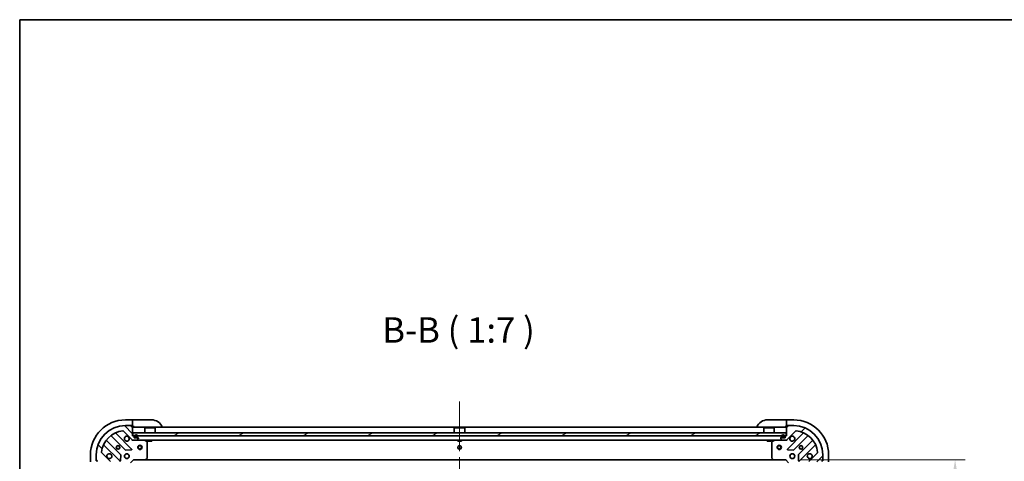
# Model space of a CAD drawing. Units: millimetres. Extents: x 87 to 12268, y 48 to 2015.
# Drawn here: x 2443 to 3121, y 1711 to 2015 of the extents above; entities that cross this region are included whole.
import ezdxf

# ---------------------------------------------------------------- set-up
doc = ezdxf.new("R2010")
doc.units = ezdxf.units.MM
doc.header["$LTSCALE"] = 6
doc.linetypes.add('CHAIN', pattern=[0.35429999999999995, 0.2362, -0.0295, 0.0591, -0.0295])
doc.layers.get('Defpoints').update_dxf_attribs({"lineweight": 25})
for name, color, linetype, lineweight in [('Border (ISO)', 7, 'Continuous', 35), ('Centerline (ISO)', 131, 'Continuous', 18), ('Dimension (ISO)', 7, 'Continuous', 18), ('Dimension (ISO) @ 1', 7, 'Continuous', 18), ('Hatch (ISO)', 1, 'Continuous', 18), ('Symbol (ISO)', 7, 'Continuous', 18), ('Visible (ISO)', 7, 'Continuous', 35)]:
    doc.layers.add(name, color=color, linetype=linetype, lineweight=lineweight)
doc.styles.add('Note Text (TK)', font='txt')
doc.dimstyles.new('Default - Method 1b (TK)', dxfattribs={"dimscale": 6, "dimtxt": 2.5, "dimasz": 2.5, "dimexe": 1, "dimexo": 1.499999999999999, "dimgap": 1, "dimtad": 1, "dimrnd": 1e-08, "dimdsep": 46, "dimtxsty": 'Note Text (TK)', "dimcen": 0.09, "dimdle": 5, "dimclrd": 100, "dimclre": 100, "dimclrt": 7, "dimadec": 1, "dimazin": 1, "dimtfac": 1, "dimtmove": 0, "dimatfit": 3, "dimfxl": 1, "dimtolj": 1, "dimlwd": -1, "dimlwe": -1, "dimarcsym": 0})

# ---------------------------------------------------------------- blocks, each defined once
blk = doc.blocks.new('図面枠 tk図枠')
at = {"layer": 'Border (ISO)'}
for q in [(405.4999999999999, 289), (14.50000000000001, 8.000000000000007)]:
    blk.add_line((14.49999999999999, 289), q, dxfattribs=at)
blk = doc.blocks.new('*D45')
at = {"layer": 'Defpoints', "color": 0}
for p in [(2970.217543191121, 1712.143533941494), (2970.217543191121, 1459.143533941493), (3086.775818656344, 1459.143533941493)]:
    blk.add_point(p, dxfattribs=at)
at = {"layer": 'Dimension (ISO)', "color": 100}
for p, q in [((2980.717543191121, 1712.143533941494), (3093.775818656344, 1712.143533941494)), ((3086.775818656344, 1694.643533941494), (3086.775818656344, 1476.643533941493)), ((2980.717543191121, 1459.143533941493), (3093.775818656344, 1459.143533941493))]:
    blk.add_line(p, q, dxfattribs=at)
for points in [[(3083.859151989678, 1694.643533941494), (3089.69248532301, 1694.643533941494), (3086.775818656344, 1712.143533941494)], [(3083.859151989678, 1476.643533941493), (3089.69248532301, 1476.643533941493), (3086.775818656344, 1459.143533941493)]]:
    blk.add_solid(points, dxfattribs=at)
at = {"layer": 'Dimension (ISO)', "color": 7, "insert": (3071.025818656343, 1567.845238486947), "char_height": 17.5, "attachment_point": 4, "rotation": 90, "style": 'Note Text (TK)'}
blk.add_mtext('\\A1;253', dxfattribs=at)

msp = doc.modelspace()

# ---------------------------------------------------------------- hatches: boundary and pattern name
at = {"layer": 'Hatch (ISO)'}
h = msp.add_hatch(dxfattribs=at)
h.set_pattern_fill('ANSI31', color=256, scale=177.8, angle=90.00021045915, style=0)
h.set_pattern_definition([(135.0002104591499, (2341.5, -8.000000000000007), (-15.71539048570035, -15.71550593782965), [])])
edge = h.paths.add_edge_path()
edge.add_line((2521.41754319112, 1728.643533941493), (2520.717543191121, 1728.643533941493))
edge.add_line((2520.71754319112, 1728.643533941493), (2520.71754319112, 1734.843533941493))
edge.add_ellipse((2520.417543191121, 1734.843533941493), major_axis=(4.4e-15, 0.2999999999999969), ratio=1, start_angle=270.0000000000008, end_angle=360.0000000000008)
edge.add_line((2520.417543191121, 1735.143533941493), (2519.71754319112, 1735.143533941493))
edge.add_line((2519.71754319112, 1735.143533941493), (2519.71754319112, 1735.343533941493))
edge.add_ellipse((2519.417543191121, 1735.343533941493), major_axis=(-2.2e-15, 0.3000000000000003), ratio=1, start_angle=269.9999999999996, end_angle=359.9999999999996)
edge.add_line((2519.417543191121, 1735.643533941493), (2515.717543191121, 1735.643533941493))
edge.add_ellipse((2515.71754319112, 1715.643533941493), major_axis=(-20, 0), ratio=1, start_angle=270, end_angle=360)
edge.add_line((2495.71754319112, 1715.643533941493), (2495.71754319112, 1711.943533941493))
edge.add_ellipse((2496.017543191121, 1711.943533941493), major_axis=(-2.2e-15, -0.299999999999998), ratio=1, start_angle=270.0000000000004, end_angle=360.0000000000004)
edge.add_line((2496.017543191121, 1711.643533941493), (2496.21754319112, 1711.643533941493))
edge.add_line((2496.21754319112, 1711.643533941493), (2496.21754319112, 1710.943533941493))
edge.add_ellipse((2496.51754319112, 1710.943533941493), major_axis=(0, -0.299999999999998), ratio=1, start_angle=270, end_angle=360)
edge.add_line((2496.51754319112, 1710.643533941493), (2502.71754319112, 1710.643533941493))
edge.add_line((2502.71754319112, 1710.643533941493), (2502.71754319112, 1709.943533941493))
edge.add_ellipse((2503.01754319112, 1709.943533941493), major_axis=(-3.3e-15, -0.2999999999999958), ratio=1, start_angle=270.0000000000006, end_angle=360.0000000000007)
edge.add_line((2503.01754319112, 1709.643533941493), (2504.01754319112, 1709.643533941493))
edge.add_line((2504.01754319112, 1709.643533941493), (2504.01754319112, 1706.943533941493))
edge.add_ellipse((2504.31754319112, 1706.943533941493), major_axis=(2.2e-15, -0.3000000000000014), ratio=1, start_angle=270.0000000000029, end_angle=359.9999999999996)
edge.add_line((2504.31754319112, 1706.643533941493), (2504.510436409934, 1706.643533941493))
edge.add_ellipse((2504.510436409934, 1707.143533941493), major_axis=(0.5000000000000071, 3.3e-15), ratio=1, start_angle=269.9999999999996, end_angle=314.9999999999967)
edge.add_line((2504.863989800527, 1706.789980550899), (2505.571096581713, 1707.497087332086))
edge.add_ellipse((2505.21754319112, 1707.85064072268), major_axis=(0.353553390593231, 0.3535533905932953), ratio=1, start_angle=269.9999999999991, end_angle=314.9999999999948)
edge.add_line((2505.71754319112, 1707.85064072268), (2505.71754319112, 1710.22932037912))
edge.add_ellipse((2504.71754319112, 1710.22932037912), major_axis=(-5.6e-15, 1.000000000000008), ratio=1, start_angle=269.9999999999997, end_angle=314.9999999999997)
edge.add_line((2505.424649972307, 1710.936427160306), (2499.446665192944, 1716.91441193967))
edge.add_ellipse((2499.800218583537, 1717.267965330263), major_axis=(-0.3535533905933057, 0.3535533905932222), ratio=1, start_angle=39.1728934888738, end_angle=89.99999999999898, ccw=False)
edge.add_ellipse((2515.71754319112, 1715.643533941493), major_axis=(1.675194869668995, 16.41474100157036), ratio=1, start_angle=11.654213022238707, end_angle=90.00000000000023, ccw=False)
edge.add_ellipse((2514.093111802351, 1731.560858549076), major_axis=(0.4974163939869781, 0.0507634808990582), ratio=1, start_angle=39.17289348887232, end_angle=90.00000000000222, ccw=False)
edge.add_line((2514.446665192944, 1731.91441193967), (2520.424649972307, 1725.936427160307))
edge.add_ellipse((2521.131756753494, 1726.643533941493), major_axis=(0.7071067811865481, -0.7071067811865471), ratio=1, start_angle=269.9999999999999, end_angle=314.9999999999999)
edge.add_line((2521.131756753494, 1725.643533941493), (2523.510436409934, 1725.643533941493))
edge.add_ellipse((2523.510436409934, 1726.143533941493), major_axis=(0.4999999999999849, -6.7e-15), ratio=1, start_angle=270.0000000000007, end_angle=314.9999999999993)
edge.add_line((2523.863989800527, 1725.7899805509), (2524.571096581714, 1726.497087332086))
edge.add_ellipse((2524.21754319112, 1726.850640722679), major_axis=(0.3535533905932587, 0.3535533905932863), ratio=1, start_angle=269.9999999999964, end_angle=314.9999999999978)
edge.add_line((2524.71754319112, 1726.850640722679), (2524.71754319112, 1727.043533941493))
edge.add_ellipse((2524.41754319112, 1727.043533941493), major_axis=(-1.1e-15, 0.3000000000000024), ratio=1, start_angle=269.9999999999998, end_angle=359.9999999999998)
edge.add_line((2524.41754319112, 1727.343533941493), (2521.717543191121, 1727.343533941493))
edge.add_line((2521.71754319112, 1727.343533941493), (2521.71754319112, 1728.343533941493))
edge.add_ellipse((2521.41754319112, 1728.343533941493), major_axis=(4.4e-15, 0.2999999999999969), ratio=1, start_angle=269.9999999999974, end_angle=360.0000000000008)
h = msp.add_hatch(dxfattribs=at)
h.set_pattern_fill('ANSI31', color=256, scale=177.8, style=0)
h.set_pattern_definition([(45, (2341.5, -8.000000000000007), (-15.71544821187102, 15.71544821187102), [])])
edge = h.paths.add_edge_path()
edge.add_line((2988.71754319112, 1709.943533941492), (2988.71754319112, 1710.643533941493))
edge.add_line((2988.71754319112, 1710.643533941493), (2994.91754319112, 1710.643533941493))
edge.add_ellipse((2994.91754319112, 1710.943533941493), major_axis=(0.2999999999999969, -4.4e-15), ratio=1, start_angle=270.0000000000076, end_angle=360.0000000000042)
edge.add_line((2995.21754319112, 1710.943533941493), (2995.21754319112, 1711.643533941493))
edge.add_line((2995.21754319112, 1711.643533941493), (2995.41754319112, 1711.643533941493))
edge.add_ellipse((2995.41754319112, 1711.943533941493), major_axis=(0.3000000000000003, 2.2e-15), ratio=1, start_angle=269.9999999999996, end_angle=359.9999999999996)
edge.add_line((2995.71754319112, 1711.943533941493), (2995.71754319112, 1715.643533941493))
edge.add_ellipse((2975.71754319112, 1715.643533941493), major_axis=(0, 20), ratio=1, start_angle=270, end_angle=360)
edge.add_line((2975.71754319112, 1735.643533941493), (2972.01754319112, 1735.643533941493))
edge.add_ellipse((2972.01754319112, 1735.343533941493), major_axis=(-0.299999999999998, 2.2e-15), ratio=1, start_angle=270.0000000000004, end_angle=360.0000000000004)
edge.add_line((2971.71754319112, 1735.343533941493), (2971.71754319112, 1735.143533941493))
edge.add_line((2971.71754319112, 1735.143533941493), (2971.01754319112, 1735.143533941493))
edge.add_ellipse((2971.01754319112, 1734.843533941493), major_axis=(-0.299999999999998, 0), ratio=1, start_angle=270, end_angle=360)
edge.add_line((2970.71754319112, 1734.843533941493), (2970.71754319112, 1728.643533941493))
edge.add_line((2970.71754319112, 1728.643533941493), (2970.01754319112, 1728.643533941493))
edge.add_ellipse((2970.01754319112, 1728.343533941493), major_axis=(-0.2999999999999958, 3.3e-15), ratio=1, start_angle=270.0000000000006, end_angle=360.000000000004)
edge.add_line((2969.71754319112, 1728.343533941493), (2969.71754319112, 1727.343533941493))
edge.add_line((2969.71754319112, 1727.343533941493), (2967.017543191121, 1727.343533941493))
edge.add_ellipse((2967.017543191121, 1727.043533941493), major_axis=(-0.3000000000000014, -2.2e-15), ratio=1, start_angle=269.9999999999928, end_angle=359.9999999999996)
edge.add_line((2966.71754319112, 1727.043533941493), (2966.71754319112, 1726.850640722679))
edge.add_ellipse((2967.21754319112, 1726.850640722679), major_axis=(3.3e-15, -0.5000000000000071), ratio=1, start_angle=269.9999999999996, end_angle=314.9999999999967)
edge.add_line((2966.863989800527, 1726.497087332086), (2967.571096581714, 1725.789980550899))
edge.add_ellipse((2967.924649972307, 1726.143533941493), major_axis=(0.3535533905932953, -0.353553390593231), ratio=1, start_angle=270.000000000002, end_angle=314.9999999999948)
edge.add_line((2967.924649972307, 1725.643533941493), (2970.303329628747, 1725.643533941493))
edge.add_ellipse((2970.303329628747, 1726.643533941493), major_axis=(1.000000000000008, 5.6e-15), ratio=1, start_angle=270.0000000000017, end_angle=314.999999999999)
edge.add_line((2971.010436409934, 1725.936427160306), (2976.988421189297, 1731.914411939669))
edge.add_ellipse((2977.34197457989, 1731.560858549076), major_axis=(0.3535533905932222, 0.3535533905933057), ratio=1, start_angle=39.17289348887169, end_angle=89.99999999999898, ccw=False)
edge.add_ellipse((2975.71754319112, 1715.643533941493), major_axis=(16.41474100157036, -1.675194869668995), ratio=1, start_angle=11.654213022238423, end_angle=90, ccw=False)
edge.add_ellipse((2991.634867798703, 1717.267965330263), major_axis=(0.0507634808990582, -0.4974163939869781), ratio=1, start_angle=39.17289348887232, end_angle=89.99999999999841, ccw=False)
edge.add_line((2991.988421189297, 1716.914411939669), (2986.010436409934, 1710.936427160306))
edge.add_ellipse((2986.71754319112, 1710.22932037912), major_axis=(-0.7071067811865471, -0.7071067811865481), ratio=1, start_angle=270.0000000000007, end_angle=314.9999999999999)
edge.add_line((2985.71754319112, 1710.22932037912), (2985.71754319112, 1707.85064072268))
edge.add_ellipse((2986.21754319112, 1707.850640722679), major_axis=(-6.7e-15, -0.4999999999999849), ratio=1, start_angle=270.0000000000007, end_angle=314.9999999999964)
edge.add_line((2985.863989800527, 1707.497087332086), (2986.571096581713, 1706.789980550899))
edge.add_ellipse((2986.924649972307, 1707.143533941493), major_axis=(0.3535533905932863, -0.3535533905932587), ratio=1, start_angle=270.0000000000006, end_angle=314.9999999999978)
edge.add_line((2986.924649972307, 1706.643533941493), (2987.11754319112, 1706.643533941493))
edge.add_ellipse((2987.11754319112, 1706.943533941493), major_axis=(0.3000000000000024, 1.1e-15), ratio=1, start_angle=269.9999999999998, end_angle=359.9999999999998)
edge.add_line((2987.41754319112, 1706.943533941493), (2987.41754319112, 1709.643533941493))
edge.add_line((2987.41754319112, 1709.643533941493), (2988.41754319112, 1709.643533941493))
edge.add_ellipse((2988.41754319112, 1709.943533941492), major_axis=(0.2999999999999969, -4.4e-15), ratio=1, start_angle=270.0000000000008, end_angle=360.0000000000008)
h = msp.add_hatch(dxfattribs=at)
h.set_pattern_fill('ANSI31', color=256, scale=177.8, angle=-14.99997778074499, style=0)
h.set_pattern_definition([(30.000022219255, (2341.5, -8.000000000000007), (-11.11250746413032, 19.24741028968957), [])])
h.paths.add_polyline_path([(2970.467543191121, 1728.643533941493), (2970.467543191121, 1730.643533941493), (2520.967543191121, 1730.643533941493), (2520.967543191121, 1728.643533941493)])

# ---------------------------------------------------------------- linework, layer by layer
at = {"layer": 'Centerline (ISO)', "linetype": 'CHAIN', "ltscale": 23.99096870422363}
msp.add_line((2745.717543191121, 1752.143533941493), (2745.71754319112, 1419.143533941493), dxfattribs=at)
at = {"layer": 'Visible (ISO)'}
for p, q in [((2520.717543191124, 1739.643533941492), (2515.717543191124, 1739.643533941493)), ((2519.417543191121, 1735.643533941493), (2515.71754319112, 1735.643533941493)), ((2519.417543191121, 1735.643533941492), (2519.917543191124, 1735.643533941492)), ((2519.71754319112, 1735.143533941493), (2519.71754319112, 1735.343533941493)), ((2520.417543191121, 1735.143533941493), (2519.71754319112, 1735.143533941493)), ((2519.917543191124, 1735.643533941492), (2519.917543191124, 1735.143533941492)), ((2520.417543191121, 1735.143533941492), (2520.717543191124, 1735.143533941492)), ((2521.717543191125, 1739.643533941492), (2520.717543191124, 1739.643533941492)), ((2520.717543191124, 1739.643533941492), (2520.717543191124, 1739.497087332085)), ((2520.717543191124, 1737.789980550899), (2520.717543191124, 1739.497087332085)), ((2520.717543191124, 1737.789980550899), (2520.717543191124, 1737.436427160306)), ((2520.717543191124, 1735.143533941492), (2520.717543191124, 1737.436427160306)), ((2520.717543191124, 1735.143533941492), (2521.717543191124, 1735.143533941492)), ((2520.71754319112, 1728.643533941493), (2520.71754319112, 1734.843533941493)), ((2521.717543191125, 1739.643533941492), (2533.717543191124, 1739.64353394149)), ((2957.71754319112, 1739.643533941493), (2969.71754319112, 1739.643533941493)), ((2970.71754319112, 1739.643533941493), (2969.71754319112, 1739.643533941493)), ((2969.71754319112, 1735.143533941493), (2970.71754319112, 1735.143533941493)), ((2975.71754319112, 1739.643533941493), (2970.71754319112, 1739.643533941493)), ((2970.71754319112, 1739.497087332086), (2970.71754319112, 1739.643533941493)), ((2970.71754319112, 1739.497087332086), (2970.71754319112, 1737.7899805509)), ((2970.71754319112, 1737.436427160307), (2970.71754319112, 1737.7899805509)), ((2970.71754319112, 1737.436427160307), (2970.71754319112, 1735.143533941493)), ((2970.71754319112, 1735.143533941493), (2971.01754319112, 1735.143533941493)), ((2970.71754319112, 1734.843533941493), (2970.71754319112, 1728.643533941493)), ((2971.71754319112, 1735.143533941493), (2971.01754319112, 1735.143533941493)), ((2971.51754319112, 1735.143533941493), (2971.51754319112, 1735.643533941493)), ((2971.51754319112, 1735.643533941493), (2972.01754319112, 1735.643533941493)), ((2971.71754319112, 1735.343533941493), (2971.71754319112, 1735.143533941493)), ((2975.71754319112, 1735.643533941493), (2972.01754319112, 1735.643533941493)), ((2505.975020302381, 1728.636309361927), (2515.674455393759, 1718.936874270549)), ((2520.028366690096, 1719.532710442517), (2509.205026179672, 1730.356050952941)), ((2514.446665192944, 1731.914411939669), (2520.424649972307, 1725.936427160306)), ((2970.71754319112, 1734.643533941493), (2520.717543191121, 1734.643533941493)), ((2521.41754319112, 1728.643533941493), (2520.71754319112, 1728.643533941493)), ((2970.46754319112, 1730.643533941493), (2520.967543191122, 1730.643533941493)), ((2520.967543191122, 1730.643533941493), (2520.967543191122, 1728.643533941493)), ((2520.967543191122, 1728.643533941493), (2970.46754319112, 1728.643533941493)), ((2521.71754319112, 1727.343533941493), (2521.71754319112, 1728.343533941493)), ((2522.06754319112, 1728.343533941493), (2522.06754319112, 1727.843533941493)), ((2522.26754319112, 1728.343533941493), (2522.26754319112, 1727.843533941493)), ((2522.26754319112, 1727.843533941493), (2522.26754319112, 1728.343533941493)), ((2523.86754319112, 1727.843533941493), (2523.86754319112, 1728.343533941493)), ((2523.86754319112, 1728.343533941493), (2523.86754319112, 1727.843533941493)), ((2524.06754319112, 1727.843533941493), (2524.06754319112, 1728.343533941493)), ((2529.217543191121, 1734.143533941493), (2529.117543191121, 1734.043533941493)), ((2536.317543191121, 1734.043533941493), (2529.117543191121, 1734.043533941493)), ((2529.117543191121, 1730.643533941493), (2529.117543191121, 1734.043533941493)), ((2529.217543191121, 1734.143533941493), (2536.217543191122, 1734.143533941493)), ((2536.217543191122, 1734.143533941493), (2536.317543191121, 1734.043533941493)), ((2536.317543191121, 1730.643533941493), (2536.317543191121, 1734.043533941493)), ((2742.217543191121, 1734.143533941493), (2742.117543191121, 1734.043533941493)), ((2749.317543191121, 1734.043533941493), (2742.117543191121, 1734.043533941493)), ((2742.117543191121, 1730.643533941493), (2742.117543191121, 1734.043533941493)), ((2742.217543191121, 1734.143533941493), (2749.217543191121, 1734.143533941493)), ((2749.217543191121, 1734.143533941493), (2749.317543191121, 1734.043533941493)), ((2749.317543191121, 1730.643533941493), (2749.317543191121, 1734.043533941493)), ((2955.21754319112, 1734.143533941493), (2955.11754319112, 1734.043533941493)), ((2962.317543191121, 1734.043533941493), (2955.11754319112, 1734.043533941493)), ((2955.11754319112, 1730.643533941493), (2955.11754319112, 1734.043533941493)), ((2955.21754319112, 1734.143533941493), (2962.21754319112, 1734.143533941493)), ((2962.21754319112, 1734.143533941493), (2962.317543191121, 1734.043533941493)), ((2962.317543191121, 1730.643533941493), (2962.317543191121, 1734.043533941493)), ((2967.36754319112, 1728.343533941493), (2967.36754319112, 1727.843533941493)), ((2967.56754319112, 1728.343533941493), (2967.56754319112, 1727.843533941493)), ((2967.56754319112, 1727.843533941493), (2967.56754319112, 1728.343533941493)), ((2969.16754319112, 1727.843533941493), (2969.16754319112, 1728.343533941493)), ((2969.16754319112, 1728.343533941493), (2969.16754319112, 1727.843533941493)), ((2969.36754319112, 1727.843533941493), (2969.36754319112, 1728.343533941493)), ((2969.71754319112, 1728.343533941493), (2969.71754319112, 1727.343533941493)), ((2970.71754319112, 1728.643533941493), (2970.01754319112, 1728.643533941493)), ((2970.46754319112, 1728.643533941493), (2970.46754319112, 1730.643533941493)), ((2971.010436409934, 1725.936427160306), (2976.988421189297, 1731.914411939669)), ((2982.230060202569, 1730.356050952941), (2971.406719692144, 1719.532710442517)), ((2975.760630988482, 1718.936874270549), (2985.460066079859, 1728.636309361927)), ((2501.005026179672, 1722.156050952941), (2511.828366690096, 1711.332710442517)), ((2512.424202862064, 1715.686621738855), (2502.724767770687, 1725.386056830232)), ((2520.717543191121, 1725.733354220368), (2520.717543191121, 1725.643533941493)), ((2521.131756753494, 1725.643533941493), (2520.717543191121, 1725.643533941493)), ((2520.71754319112, 1725.293268401624), (2520.71754319112, 1725.643055604461)), ((2521.131756753494, 1725.643533941493), (2523.510436409934, 1725.643533941493)), ((2524.41754319112, 1727.343533941493), (2521.71754319112, 1727.343533941493)), ((2522.56754319112, 1727.543533941493), (2523.56754319112, 1727.543533941493)), ((2523.56754319112, 1727.543533941493), (2522.56754319112, 1727.543533941493)), ((2522.56754319112, 1727.343533941493), (2523.56754319112, 1727.343533941493)), ((2967.924649972307, 1725.643533941493), (2523.510436409934, 1725.643533941493)), ((2523.863989800527, 1725.7899805509), (2524.571096581714, 1726.497087332086)), ((2524.71754319112, 1726.850640722679), (2524.71754319112, 1727.043533941493)), ((2530.551707269771, 1724.726451902168), (2528.78088687652, 1725.611862098793)), ((2530.71754319112, 1713.261752017871), (2530.71754319112, 1724.458123744868)), ((2531.467543191121, 1725.643533941493), (2531.467543191121, 1725.043533941493)), ((2531.467543191121, 1725.043533941493), (2533.967543191121, 1725.043533941493)), ((2533.967543191121, 1725.643533941493), (2533.967543191121, 1725.043533941493)), ((2744.467543191121, 1725.643533941493), (2744.467543191121, 1725.043533941493)), ((2744.467543191121, 1725.043533941493), (2746.967543191121, 1725.043533941493)), ((2746.967543191121, 1725.643533941493), (2746.967543191121, 1725.043533941493)), ((2957.46754319112, 1725.643533941493), (2957.46754319112, 1725.043533941493)), ((2957.46754319112, 1725.043533941493), (2959.96754319112, 1725.043533941493)), ((2959.96754319112, 1725.643533941493), (2959.96754319112, 1725.043533941493)), ((2960.71754319112, 1724.458123744868), (2960.71754319112, 1713.261752017871)), ((2962.65419950572, 1725.611862098793), (2960.88337911247, 1724.726451902168)), ((2966.71754319112, 1727.043533941493), (2966.71754319112, 1726.850640722679)), ((2966.863989800527, 1726.497087332086), (2967.571096581714, 1725.7899805509)), ((2969.71754319112, 1727.343533941493), (2967.017543191121, 1727.343533941493)), ((2967.86754319112, 1727.543533941493), (2968.86754319112, 1727.543533941493)), ((2968.86754319112, 1727.543533941493), (2967.86754319112, 1727.543533941493)), ((2967.86754319112, 1727.343533941493), (2968.86754319112, 1727.343533941493)), ((2967.924649972307, 1725.643533941493), (2970.303329628747, 1725.643533941493)), ((2970.71754319112, 1725.643533941493), (2970.303329628747, 1725.643533941493)), ((2970.71754319112, 1725.643533941493), (2970.71754319112, 1725.733354220368)), ((2970.71754319112, 1725.293268401624), (2970.71754319112, 1725.643055604461)), ((2988.710318611554, 1725.386056830232), (2979.010883520177, 1715.686621738855)), ((2979.606719692144, 1711.332710442517), (2990.430060202569, 1722.156050952941)), ((2491.71754319112, 1715.643533941497), (2491.71754319112, 1710.643533941497)), ((2495.71754319112, 1715.643533941493), (2495.71754319112, 1711.943533941493)), ((2505.424649972307, 1710.936427160306), (2499.446665192944, 1716.91441193967)), ((2512.340213190927, 1711.531756660663), (2512.511785294183, 1715.461403888289)), ((2515.342770482634, 1715.643533941493), (2515.71754319112, 1715.643533941493)), ((2515.71754319112, 1716.01830664998), (2515.71754319112, 1715.643533941493)), ((2515.899673244324, 1718.84929183843), (2519.82932047195, 1719.020863941686)), ((2517.71754319112, 1716.01830664998), (2517.71754319112, 1715.643533941493)), ((2517.71754319112, 1715.643533941493), (2518.092315899607, 1715.643533941493)), ((2971.605765910291, 1719.020863941686), (2975.535413137917, 1718.84929183843)), ((2973.342770482633, 1715.643533941493), (2973.71754319112, 1715.643533941493)), ((2973.71754319112, 1716.01830664998), (2973.71754319112, 1715.643533941493)), ((2975.71754319112, 1716.01830664998), (2975.71754319112, 1715.643533941493)), ((2975.71754319112, 1715.643533941493), (2976.092315899606, 1715.643533941493)), ((2978.923301088057, 1715.461403888289), (2979.094873191314, 1711.531756660663)), ((2991.988421189297, 1716.91441193967), (2986.010436409934, 1710.936427160306)), ((2995.71754319112, 1711.943533941493), (2995.71754319112, 1715.643533941493)), ((2999.71754319112, 1710.643533941493), (2999.71754319112, 1715.643533941493)), ((2495.71754319112, 1711.443533941496), (2495.71754319112, 1711.943533941493)), ((2496.21754319112, 1711.443533941496), (2495.71754319112, 1711.443533941496)), ((2496.017543191121, 1711.643533941493), (2496.21754319112, 1711.643533941493)), ((2496.21754319112, 1711.643533941493), (2496.21754319112, 1710.943533941493)), ((2515.342770482634, 1713.643533941493), (2515.71754319112, 1713.643533941493)), ((2515.71754319112, 1713.643533941493), (2515.71754319112, 1713.268761233006)), ((2517.71754319112, 1713.643533941493), (2517.71754319112, 1713.268761233006)), ((2517.71754319112, 1713.643533941493), (2518.092315899607, 1713.643533941493)), ((2519.21754319112, 1710.143533941493), (2521.217543191121, 1712.143533941493)), ((2521.093279122408, 1712.443533941493), (2521.217543191121, 1712.143533941493)), ((2521.217543191121, 1712.143533941493), (2529.654145725859, 1712.143533941493)), ((2961.780940656382, 1712.143533941492), (2529.654145725859, 1712.143533941493)), ((2529.873498774854, 1712.238877546781), (2530.636896240115, 1713.05709562316)), ((2960.798190142126, 1713.05709562316), (2961.561587607387, 1712.238877546781)), ((2961.780940656382, 1712.143533941493), (2970.21754319112, 1712.143533941493)), ((2970.21754319112, 1712.143533941493), (2970.341807259832, 1712.443533941493)), ((2970.21754319112, 1712.143533941493), (2972.21754319112, 1710.143533941493)), ((2973.342770482633, 1713.643533941493), (2973.71754319112, 1713.643533941493)), ((2973.71754319112, 1713.643533941493), (2973.71754319112, 1713.268761233006)), ((2975.71754319112, 1713.643533941493), (2976.092315899606, 1713.643533941493)), ((2975.71754319112, 1713.643533941493), (2975.71754319112, 1713.268761233006)), ((2995.21754319112, 1710.943533941493), (2995.21754319112, 1711.643533941493)), ((2995.21754319112, 1711.643533941493), (2995.41754319112, 1711.643533941493)), ((2995.71754319112, 1711.443533941493), (2995.21754319112, 1711.443533941493)), ((2995.71754319112, 1711.943533941493), (2995.71754319112, 1711.443533941493))]:
    msp.add_line(p, q, dxfattribs=at)
for centre, radius in [((2510.71754319112, 1720.643533941493), 1.229499999999999), ((2510.717543191121, 1720.643533941494), 1.193275), ((2525.71754319112, 1720.643533941493), 1.499999999999998), ((2525.71754319112, 1720.643533941493), 1.193274999999998), ((2745.717543191121, 1720.643533941493), 1.229499999999999), ((2745.717543191121, 1720.643533941493), 1.199999999999999), ((2965.71754319112, 1720.643533941493), 1.499999999999999), ((2965.71754319112, 1720.643533941493), 1.193274999999999), ((2980.71754319112, 1720.643533941493), 1.229499999999999), ((2980.71754319112, 1720.643533941493), 1.193275), ((2516.71754319112, 1714.643533941493), 1.7), ((2974.71754319112, 1714.643533941493), 1.7)]:
    msp.add_circle(centre, radius, dxfattribs=at)
for centre, radius, start, end in [((2515.71754319112, 1715.643533941493), 24.00000000000001, 90, 180), ((2515.71754319112, 1715.643533941493), 20, 90, 180), ((2519.417543191121, 1735.343533941493), 0.2999999999999999, 0, 90), ((2520.417543191121, 1734.843533941493), 0.3, 0, 90), ((2521.217543191124, 1735.143533941492), 0.5000000000000004, 180, 270), ((2533.717543191123, 1731.64353394149), 8.000000000000004, 22.02431283703574, 90), ((2957.71754319112, 1731.643533941493), 8.000000000000009, 90, 157.9756871629574), ((2970.21754319112, 1735.143533941493), 0.4999999999999999, 270, 0), ((2971.01754319112, 1734.843533941493), 0.3, 90, 180), ((2972.01754319112, 1735.343533941493), 0.3, 90, 180), ((2975.71754319112, 1715.643533941493), 23.99999999999999, 0, 90), ((2975.71754319112, 1715.643533941493), 20, 0, 90), ((2515.71754319112, 1715.643533941493), 16.50000000000001, 95.82710651112947, 174.1728934888796), ((2505.762888268025, 1728.42417732757), 0.300000000000001, 44.99999999999107, 127.9144996875413), ((2509.417158214028, 1730.568182987297), 0.299999999999998, 112.8868583965131, 224.9999999999931), ((2514.093111802351, 1731.560858549076), 0.5, 44.99999999999136, 95.82710651112947), ((2516.71754319112, 1726.643533941493), 1.699999999999999, 62.49982881929889, 27.50017118070162), ((2521.41754319112, 1728.343533941493), 0.3, 0, 90), ((2523.06754319112, 1728.343533941493), 1.000000000000004, 0, 180), ((2523.06754319112, 1728.343533941493), 0.8000000000000002, 0, 180), ((2523.06754319112, 1728.343533941493), 0.8000000000000032, 0, 180), ((2968.36754319112, 1728.343533941493), 1.000000000000004, 0, 180), ((2968.36754319112, 1728.343533941493), 0.8000000000000002, 0, 180), ((2968.36754319112, 1728.343533941493), 0.8000000000000032, 0, 180), ((2970.01754319112, 1728.343533941493), 0.3, 90, 180), ((2974.71754319112, 1726.643533941493), 1.7, 152.499828819297, 117.5001711807007), ((2977.34197457989, 1731.560858549076), 0.5000000000000001, 84.17289348887043, 135.0000000000098), ((2975.71754319112, 1715.643533941493), 16.50000000000001, 5.827106511120347, 84.17289348887051), ((2982.017928168213, 1730.568182987297), 0.299999999999998, 315.0000000000049, 67.11314160348797), ((2985.672198114216, 1728.42417732757), 0.299999999999998, 52.08550031243262, 135.0000000000049), ((2500.792894145317, 1721.943918918585), 0.299999999999998, 44.99999999999309, 157.1131416034999), ((2502.936899805043, 1725.598188864588), 0.299999999999998, 142.0855003124366, 224.9999999999888), ((2521.131756753494, 1726.643533941493), 1, 224.9999999999925, 270), ((2522.56754319112, 1727.843533941493), 0.5000000000000023, 180, 270), ((2522.56754319112, 1727.843533941493), 0.2999999999999998, 180, 270), ((2522.56754319112, 1727.843533941493), 0.3000000000000011, 180, 270), ((2523.510436409934, 1726.143533941493), 0.5, 270, 315.0000000000061), ((2523.56754319112, 1727.843533941493), 0.2999999999999997, 270, 0), ((2523.56754319112, 1727.843533941493), 0.3000000000000012, 270, 0), ((2523.56754319112, 1727.843533941493), 0.5000000000000023, 270, 0), ((2524.41754319112, 1727.043533941493), 0.3, 0, 90), ((2524.21754319112, 1726.850640722679), 0.5000000000000001, 315.0000000000086, 0), ((2528.64672279787, 1725.343533941493), 0.2999999999999999, 63.43494882293203, 90), ((2530.41754319112, 1724.458123744868), 0.3, 0, 63.43494882290762), ((2961.01754319112, 1724.458123744868), 0.300000000000002, 116.565051177068, 180), ((2962.78836358437, 1725.343533941493), 0.3, 90, 116.5650511770638), ((2967.017543191121, 1727.043533941493), 0.3, 90, 180), ((2967.21754319112, 1726.850640722679), 0.5, 180, 224.9999999999902), ((2967.86754319112, 1727.843533941493), 0.5000000000000023, 180, 270), ((2967.86754319112, 1727.843533941493), 0.2999999999999998, 180, 270), ((2967.86754319112, 1727.843533941493), 0.3000000000000011, 180, 270), ((2967.924649972307, 1726.143533941493), 0.5, 224.9999999999951, 270), ((2968.86754319112, 1727.843533941493), 0.2999999999999997, 270, 0), ((2968.86754319112, 1727.843533941493), 0.3000000000000012, 270, 0), ((2968.86754319112, 1727.843533941493), 0.5000000000000023, 270, 0), ((2970.303329628747, 1726.643533941493), 1, 270, 315.0000000000075), ((2988.498186577198, 1725.598188864588), 0.300000000000001, 315.0000000000049, 37.91449968754066), ((2990.642192236925, 1721.943918918585), 0.299999999999998, 22.88685839649817, 134.9999999999781), ((2499.800218583537, 1717.267965330263), 0.5000000000000001, 174.172893488874, 224.999999999994), ((2504.71754319112, 1714.643533941493), 1.7, 242.4998288192989, 207.5001711807016), ((2512.212070827708, 1715.474489704499), 0.2999999999999999, 357.5000000000112, 44.99999999999511), ((2515.886587428114, 1719.149006304905), 0.2999999999999999, 224.9999999999911, 272.499999999992), ((2519.816234655741, 1719.320578408161), 0.2999999999999999, 272.4999999999921, 44.99999999999107), ((2971.6188517265, 1719.320578408161), 0.3, 135.0000000000049, 267.500000000008), ((2975.548498954127, 1719.149006304905), 0.2999999999999999, 267.500000000008, 315.0000000000133), ((2979.223015554532, 1715.474489704499), 0.2999999999999999, 135.0000000000049, 182.4999999999884), ((2986.71754319112, 1714.643533941493), 1.699999999999999, 332.4998288192984, 297.5001711807007), ((2991.634867798703, 1717.267965330263), 0.5, 315.0000000000098, 5.827106511126827), ((2496.017543191121, 1711.943533941493), 0.3, 180, 270), ((2512.040498724452, 1711.544842476873), 0.3, 224.9999999999911, 357.5000000000112), ((2529.654145725859, 1712.443533941493), 0.3, 270, 316.9851427947904), ((2530.41754319112, 1713.261752017871), 0.2999999999999999, 316.985142794788, 0), ((2961.01754319112, 1713.261752017871), 0.3, 180, 223.0148572052119), ((2961.780940656382, 1712.443533941493), 0.2999999999999999, 223.0148572051852, 270.000000000026), ((2979.394587657788, 1711.544842476873), 0.2999999999999999, 182.4999999999884, 315.0000000000049), ((2995.41754319112, 1711.943533941493), 0.2999999999999999, 270, 0)]:
    msp.add_arc(centre, radius, start, end, dxfattribs=at)
for points, knots in [([(2517.502520338774, 1728.151450012652), (2517.657027539747, 1728.070443143761), (2517.800778683621, 1727.964461505026), (2518.038470754654, 1727.726769433993), (2518.144452393389, 1727.583018290119), (2518.22545926228, 1727.428511089147)], [0.2789125936271465, 0.2789125936271465, 0.2789125936271465, 0.2789125936271465, 0.3293346962055605, 0.3293346962055605, 0.3797567987839725, 0.3797567987839725, 0.3797567987839725, 0.3797567987839725]), ([(2973.209627119961, 1727.428511089147), (2973.290633988852, 1727.583018290119), (2973.396615627587, 1727.726769433993), (2973.63430769862, 1727.964461505026), (2973.778058842494, 1728.070443143761), (2973.932566043466, 1728.151450012652)], [0.2789125936271557, 0.2789125936271557, 0.2789125936271557, 0.2789125936271557, 0.3293346962055701, 0.3293346962055701, 0.379756798783986, 0.379756798783986, 0.379756798783986, 0.379756798783986]), ([(2503.932566043466, 1713.135617870333), (2503.778058842494, 1713.216624739225), (2503.634307698619, 1713.32260637796), (2503.396615627587, 1713.560298448992), (2503.290633988852, 1713.704049592867), (2503.209627119961, 1713.858556793839)], [0.2789125936271557, 0.2789125936271557, 0.2789125936271557, 0.2789125936271557, 0.3293346962055701, 0.3293346962055701, 0.379756798783986, 0.379756798783986, 0.379756798783986, 0.379756798783986]), ([(2988.22545926228, 1713.858556793839), (2988.144452393389, 1713.704049592867), (2988.038470754654, 1713.560298448992), (2987.800778683621, 1713.32260637796), (2987.657027539746, 1713.216624739225), (2987.502520338774, 1713.135617870333)], [0.2789125936271465, 0.2789125936271465, 0.2789125936271465, 0.2789125936271465, 0.3293346962055605, 0.3293346962055605, 0.3797567987839725, 0.3797567987839725, 0.3797567987839725, 0.3797567987839725])]:
    msp.add_open_spline(points, degree=3, knots=knots, dxfattribs=at)

# ---------------------------------------------------------------- block references
at = {"xscale": 7, "yscale": 7, "zscale": 7}
msp.add_blockref('図面枠 tk図枠', (2341.5, -8.000000000000007), dxfattribs=at)

# ---------------------------------------------------------------- texts
at = {"layer": 'Symbol (ISO)', "color": 7, "insert": (2692.529103206878, 1787.251040314442), "char_height": 17.5, "attachment_point": 7, "style": 'Note Text (TK)'}
msp.add_mtext('B-B ( 1:7 )', dxfattribs=at)

# ---------------------------------------------------------------- dimensions: what is measured, and where the dimension line sits
at = {"layer": 'Dimension (ISO) @ 1', "color": 100}
dim = msp.add_linear_dim(base=(3086.775818656344, 1459.143533941493), p1=(2970.21754319112, 1712.143533941493), p2=(2970.21754319112, 1459.143533941493), angle=90, dimstyle='Default - Method 1b (TK)', override={"dimscale": 1, "dimtxt": 17.5, "dimasz": 17.5, "dimexe": 7, "dimexo": 10.5, "dimgap": 7, "dimdec": 2, "dimcen": 0.63, "dimtol": 0, "dimlim": 0, "dimtp": 0, "dimtm": 0, "dimtdec": 2, "dimtix": 0, "dimtofl": 0, "dimtmove": 0, "dimatfit": 1}, dxfattribs=at)
dim.commit()
dim.dimension.update_dxf_attribs({"geometry": '*D45', "text_midpoint": (3086.775818656344, 1585.643533941493), "dimtype": 128})

doc.saveas('drawing.dxf')
